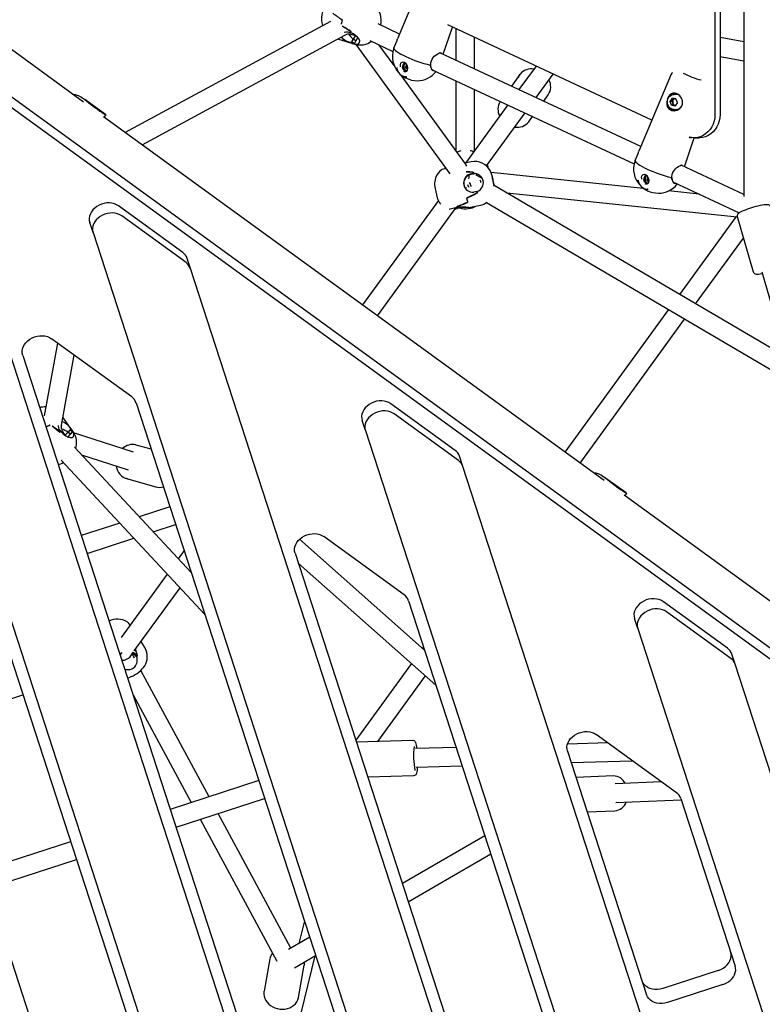
# Model space of a CAD drawing. Units: millimetres. Extents: x -11650 to 321, y -2598 to 9557.
# Drawn here: x -6253 to -5615, y -420 to 426 of the extents above; entities that cross this region are included whole.
import ezdxf

# ---------------------------------------------------------------- set-up
doc = ezdxf.new("R2010")
doc.units = ezdxf.units.MM
doc.header["$PDSIZE"] = -1
doc.layers.add('Зона безопасности', color=5, linetype='Continuous')
doc.layers.add('размер', color=92, linetype='Continuous', lineweight=15)
doc.dimstyles.new('Размер М1.1', dxfattribs={"dimtxt": 300, "dimasz": 200, "dimexe": 1, "dimexo": 1, "dimgap": 50, "dimtad": 1, "dimdec": 0, "dimzin": 0, "dimtxsty": 'Standard', "dimcen": 2.5, "dimazin": 0, "dimtfac": 1, "dimtmove": 0, "dimatfit": 3, "dimfxl": 1, "dimtzin": 0, "dimarcsym": 0})

# ---------------------------------------------------------------- blocks, each defined once
blk = doc.blocks.new('*D19')
at = {"layer": 'Defpoints', "color": 0, "transparency": 16777216}
for p in [(320.49, 5468.5), (320.49, 585.81), (-9591.76, 392.26, -3432.25)]:
    blk.add_point(p, dxfattribs=at)
at = {"layer": 'размер', "color": 0, "lineweight": -2, "transparency": 16777216}
for p, q in [((-9591.76, 393.26), (-9591.76, 5469.5)), ((-9391.76, 5468.5), (120.49, 5468.5)), ((320.49, 586.81), (320.49, 5469.5))]:
    blk.add_line(p, q, dxfattribs=at)
at = {"layer": 'размер', "color": 0, "transparency": 16777216}
for points in [[(-9391.76, 5501.83), (-9391.76, 5435.16), (-9591.76, 5468.5)], [(120.49, 5501.83), (120.49, 5435.16), (320.49, 5468.5)]]:
    blk.add_solid(points, dxfattribs=at)
at = {"layer": 'размер', "color": 0, "lineweight": 25, "transparency": 16777216, "insert": (-4635.64, 5668.5), "char_height": 300, "attachment_point": 5}
blk.add_mtext('9900', dxfattribs=at)

msp = doc.modelspace()

# ---------------------------------------------------------------- linework, layer by layer
at = {"color": 7, "linetype": 'Continuous', "lineweight": 25}
for p, q in [((-5655.61, 536.28), (-5655.61, 344.08)), ((-5651.23, 535.55), (-5651.23, 344.08)), ((-6198.12, 354.64), (-6426.46, 520.54)), ((-5900.6, 475.41), (-5928.25, 409.01)), ((-5333.41, -314.16), (-6398.99, 460.02)), ((-5329.47, -326.29), (-6395.05, 447.9)), ((-5630.86, 440.94), (-5630.86, 273.73)), ((-5985.82, 423.87), (-6162.22, 328.56)), ((-6425.79, 418.38), (-6056.31, -718.75)), ((-5971.01, 415.1), (-5968.38, 414.3)), ((-5968.38, 414.3), (-5968.14, 414.72)), ((-5968.34, 415.25), (-5968.31, 415.3)), ((-5926.51, 413.21), (-5945.09, 421.87)), ((-5889.05, 395.76), (-5881.18, 419.11)), ((-5709.83, 339.28), (-5885.23, 421)), ((-5878.12, 417.68), (-5878.12, 390.67)), ((-6147.86, 318.13), (-5973.69, 412.24)), ((-5979.77, 408.95), (-5967.83, 405.35)), ((-5969.49, 413.36), (-5964.48, 411.85)), ((-5968.13, 405.57), (-5966.27, 408.71)), ((-5967.66, 406.36), (-5965.29, 405.2)), ((-5964.48, 411.85), (-5966.32, 408.75)), ((-5966.3, 408.73), (-5964.45, 411.85)), ((-5964.18, 407.07), (-5966.27, 408.71)), ((-5965.29, 405.2), (-5962.4, 410.08)), ((-5952.27, 407.56), (-5932.34, 398.28)), ((-5862.12, 383.22), (-5862.12, 410.23)), ((-5630.86, 406.45), (-5651.23, 410.18)), ((-5965.5, 404.78), (-5968.13, 405.57)), ((-5967.19, 405.16), (-5964.7, 404.41)), ((-5965.26, 405.19), (-5965.51, 404.78)), ((-5964.25, 404.32), (-5883.48, 293.15)), ((-5931.28, 386.16), (-5944.04, 403.73)), ((-5719.25, 316.66), (-5891.88, 397.08)), ((-5651.23, 393.91), (-5630.86, 390.19)), ((-5989.71, -697.12), (-6340.29, 381.85)), ((-5924.03, 384.5), (-5922.63, 388.22)), ((-5921.83, 381.28), (-5924.03, 384.5)), ((-5924.03, 384.5), (-5922.93, 384.5)), ((-5922.63, 388.22), (-5921.85, 388.33)), ((-5922.63, 388.22), (-5921.68, 388.22)), ((-5920.4, 381.48), (-5921.83, 381.28)), ((-5921.04, 386.3), (-5921.52, 384.65)), ((-5920.47, 383.35), (-5921.52, 384.65)), ((-5920.65, 384.65), (-5921.52, 384.65)), ((-5921.04, 386.3), (-5920.24, 386.49)), ((-5920.16, 386.3), (-5921.04, 386.3)), ((-5920.4, 385.48), (-5920.65, 384.65)), ((-5920.12, 384), (-5920.65, 384.65)), ((-5920.47, 383.35), (-5919.51, 383.58)), ((-5920.44, 381.44), (-5919.82, 382.18)), ((-5920.16, 386.3), (-5920.4, 385.48)), ((-5919.74, 383.52), (-5920.12, 384)), ((-5898.5, 382.51), (-5725.08, 301.72)), ((-5897.55, 381.53), (-5897.6, 381.54)), ((-5809.35, 385.64), (-5824.01, 365.46)), ((-5869.94, 301.73), (-5925.55, 378.27)), ((-5920.98, 376.59), (-5921.21, 376.56)), ((-5920.97, 376.51), (-5920.27, 376.51)), ((-5878.12, 373.02), (-5878.12, 313)), ((-5823.13, 378.57), (-5830.47, 368.47)), ((-5809.23, 358.58), (-5794.57, 378.76)), ((-5693.34, 378.85), (-5721, 312.46)), ((-5862.12, 313), (-5862.12, 365.57)), ((-6179.25, 344.02), (-6196.9, 356.85)), ((-5840.05, 355.28), (-5840.15, 355.15)), ((-5802.77, 355.56), (-5798.86, 360.94)), ((-5694.42, 360.31), (-5693.18, 361.36)), ((-5694.12, 355.33), (-5692.21, 358.08)), ((-5692.94, 352.12), (-5694.12, 355.33)), ((-5692.37, 355.33), (-5694.12, 355.33)), ((-5692.37, 355.33), (-5691.42, 356.71)), ((-5691.78, 353.72), (-5692.37, 355.33)), ((-5689.12, 357.62), (-5692.21, 358.08)), ((-5691.42, 356.71), (-5690.63, 357.84)), ((-5690.13, 362.31), (-5691.29, 361.33)), ((-5688.1, 361.37), (-5690.68, 361.37)), ((-5690.13, 362.31), (-5690.15, 362.36)), ((-5686.49, 360.62), (-5690.13, 362.31)), ((-5689.49, 361.37), (-5689, 361.78)), ((-5687.93, 354.4), (-5689.12, 357.62)), ((-5833.59, 352.27), (-5869.84, 302.38)), ((-5691.6, 347.61), (-5693.04, 348.28)), ((-5692.94, 352.12), (-5689.84, 351.65)), ((-5691.19, 352.12), (-5692.94, 352.12)), ((-5691.19, 352.12), (-5691.78, 353.72)), ((-5691.19, 352.12), (-5689.68, 351.89)), ((-5690.68, 348.37), (-5687.52, 348.37)), ((-5690.45, 348.37), (-5688.96, 347.67)), ((-5687.93, 354.4), (-5689.84, 351.65)), ((-5687.89, 347.99), (-5688.7, 348.37)), ((-5687.52, 348.37), (-5687.3, 348.37)), ((-5687.42, 348.27), (-5684.77, 350.52)), ((-5750.79, 29.64), (-6180.97, 342.18)), ((-6180.3, 341.69), (-6178.82, 343.39)), ((-5851.9, 299.85), (-5818.82, 345.39)), ((-5815.67, 337.8), (-5812.35, 342.38)), ((-5681.79, 299.21), (-5673.41, 324.08)), ((-5677.69, 324.4), (-5677.61, 324.64)), ((-5673.59, 324.08), (-5669.2, 324.08)), ((-5887.56, 297.33), (-5887.33, 298.44)), ((-5865.02, 303.4), (-5870.34, 302.28)), ((-5630.86, 275.48), (-5684.62, 300.52)), ((-5865.99, 292.42), (-5867.03, 292.2)), ((-5866.16, 292.87), (-5863.22, 293.48)), ((-5866.04, 292.65), (-5866.16, 292.87)), ((-5863.24, 293.45), (-5866.13, 292.81)), ((-5866.1, 292.63), (-5865.99, 292.42)), ((-5865.96, 292.43), (-5866.07, 292.64)), ((-5866.04, 292.65), (-5863.17, 293.32)), ((-5865.96, 292.43), (-5865.99, 292.42)), ((-5863.02, 293.05), (-5865.96, 292.43)), ((-5863.26, 293.48), (-5863.22, 293.48)), ((-5863.02, 293.05), (-5863.24, 293.45)), ((-5862.99, 293.06), (-5863.02, 293.05)), ((-5862.99, 293.06), (-5862.67, 292.48)), ((-5855.51, 289.07), (-5860.97, 292.28)), ((-5858.47, 290.81), (-5858.39, 290.91)), ((-5857.18, 287.19), (-5857.43, 287.56)), ((-5855.44, 287.95), (-5855.46, 287.85)), ((-5716.96, 280.65), (-5847.94, 294.14)), ((-5716.77, 287.94), (-5715.37, 291.67)), ((-5714.57, 284.73), (-5716.77, 287.94)), ((-5716.77, 287.94), (-5715.67, 287.94)), ((-5715.37, 291.67), (-5714.59, 291.78)), ((-5715.37, 291.67), (-5714.42, 291.67)), ((-5713.78, 289.75), (-5714.27, 288.09)), ((-5713.22, 286.8), (-5714.27, 288.09)), ((-5713.39, 288.09), (-5714.27, 288.09)), ((-5713.78, 289.75), (-5712.98, 289.94)), ((-5712.9, 289.75), (-5713.78, 289.75)), ((-5713.15, 288.92), (-5713.39, 288.09)), ((-5712.87, 287.44), (-5713.39, 288.09)), ((-5712.9, 289.75), (-5713.15, 288.92)), ((-5855.46, 287.22), (-5855.47, 287.22)), ((-5594.09, 135.46), (-5845.44, 283.15)), ((-5713.14, 284.93), (-5714.57, 284.73)), ((-5713.72, 280.03), (-5713.95, 280)), ((-5713.71, 279.95), (-5713.01, 279.95)), ((-5713.22, 286.8), (-5712.25, 287.02)), ((-5713.18, 284.88), (-5712.56, 285.63)), ((-5712.48, 286.97), (-5712.87, 287.44)), ((-5691.24, 285.96), (-5634.78, 259.65)), ((-5690.29, 284.97), (-5690.34, 284.99)), ((-5868.94, 272.23), (-5868.94, 272.24)), ((-5868.93, 272.19), (-5868.94, 272.23)), ((-5859.96, 277.9), (-5862.89, 277.29)), ((-5859.96, 277.91), (-5859.99, 277.9)), ((-5834.39, 276.66), (-5636.55, 256.29)), ((-5669.34, 275.75), (-5695.56, 278.45)), ((-6386.94, 266.48), (-6123.3, -544.93)), ((-6112.87, 225.56), (-6167.96, 265.59)), ((-5893.28, 270.12), (-5958.41, 180.48)), ((-5945.46, 171.07), (-5877.88, 264.1)), ((-5877.5, 264.83), (-5877.5, 264.83)), ((-5877.36, 264.24), (-5874.42, 264.86)), ((-5877.36, 264.24), (-5877.32, 264.25)), ((-5877.05, 264.31), (-5876.98, 263.97)), ((-5877.02, 263.96), (-5877.02, 263.96)), ((-5876.98, 263.97), (-5875.02, 264.73)), ((-5876.87, 263.43), (-5876.9, 263.42)), ((-5873.97, 264.04), (-5876.87, 263.43)), ((-5874.14, 264.88), (-5873.97, 264.04)), ((-5867.11, 264.12), (-5857.18, 266.22)), ((-5851.98, 268.44), (-5587.58, 113.08)), ((-6110.06, 216.9), (-6165.14, 256.93)), ((-5637.5, 256.39), (-5686.09, 189.52)), ((-5636.57, 256.36), (-5622.71, 208.82)), ((-6189.92, 242.61), (-6192.74, 251.27)), ((-6463.03, 241.76), (-6199.39, -569.65)), ((-6189.92, 242.61), (-5894.63, -666.22)), ((-5672.23, 181.37), (-5631.18, 237.87)), ((-6106.3, 211.85), (-6109.12, 220.51)), ((-5828.03, -644.58), (-6106.3, 211.85)), ((-5615.47, 208.9), (-5574.7, 68.85)), ((-5695.53, 176.51), (-5784.47, 54.11)), ((-5771.52, 44.7), (-5681.67, 168.37)), ((-6220.39, 147.8), (-6231.86, 85.23)), ((-6156.71, 101.53), (-6225.53, 151.53)), ((-6250.31, 137.21), (-6037.71, -517.12)), ((-6217.05, 77.28), (-6206.04, 137.37)), ((-6152.96, 96.48), (-5961.62, -492.4)), ((-5878.88, 55.56), (-5933.97, 95.59)), ((-5876.07, 46.9), (-5931.16, 86.93)), ((-6208.69, 73.84), (-6215.8, 84.08)), ((-5955.94, 72.61), (-5958.75, 81.27)), ((-6217.37, 71.6), (-6218.94, 73.85)), ((-6218.26, 71.26), (-6218.3, 71.22)), ((-6213.84, 68.65), (-6216.82, 72.94)), ((-6211.45, 71.35), (-6213.84, 68.65)), ((-6211.42, 71.34), (-6213.82, 68.62)), ((-6207.76, 71.46), (-6211.52, 67.2)), ((-6208.99, 74.06), (-6211.4, 71.32)), ((-6211.4, 71.32), (-6209.19, 69.84)), ((-6207.76, 71.46), (-6209.59, 73.37)), ((-6208.99, 74.06), (-6207.42, 71.8)), ((-6206.82, 71.16), (-6208.3, 73.29)), ((-6207.42, 71.81), (-6207.74, 71.44)), ((-6155.07, 54.01), (-6206.6, 70.75)), ((-5955.94, 72.61), (-5732.95, -613.69)), ((-6153.03, 60.25), (-6152.85, 60.2)), ((-6139.98, 56.54), (-6152.85, 60.2)), ((-6105.55, -49.42), (-6205.98, 58.35)), ((-6199.8, 51.72), (-6159.87, 38.75)), ((-6217.37, 47.11), (-6093.85, -85.45)), ((-5872.32, 41.85), (-5875.13, 50.51)), ((-5666.35, -592.05), (-5872.32, 41.85)), ((-6161.05, 31.34), (-6136.03, 24.23)), ((-6160.37, 31.17), (-6161.05, 31.34)), ((-5731.93, 19.02), (-5749.58, 31.85)), ((-5372.29, -245.36), (-5733.64, 17.18)), ((-5732.97, 16.69), (-5731.5, 18.39)), ((-6123.91, 7.06), (-6150.22, -1.48)), ((-6167.01, -6.94), (-6199.99, -17.66)), ((-6138.18, -14.4), (-6118.96, -8.15)), ((-6195.05, -32.87), (-6154.97, -19.85)), ((-5905.19, -115.93), (-6012.51, -20.77)), ((-5922.73, -68.47), (-5991.55, -18.47)), ((-6111.7, -30.51), (-6116.72, -37.43)), ((-6016.33, -32.79), (-5876.03, -464.58)), ((-6013.59, -41.2), (-5895.43, -145.97)), ((-6126.31, -50.62), (-6165.86, -105.05)), ((-6105.61, -49.35), (-6105.59, -49.32)), ((-6154.49, -116.63), (-6115.19, -62.54)), ((-5918.97, -73.52), (-5799.94, -439.86)), ((-5644.9, -114.44), (-5699.99, -74.41)), ((-5642.09, -123.1), (-5697.18, -83.07)), ((-6175.85, -91.95), (-6175.91, -91.78)), ((-5721.95, -97.39), (-5724.77, -88.73)), ((-5721.95, -97.39), (-5571.27, -561.16)), ((-6145.42, -113.76), (-6148.56, -108.46)), ((-6158.11, -121.61), (-6155.32, -117.77)), ((-6155.32, -117.77), (-6154.03, -119.03)), ((-6153.71, -120.46), (-6155.21, -117.92)), ((-5906.06, -113.26), (-5906.9, -114.41)), ((-6154.44, -122.81), (-6156.38, -119.22)), ((-6153.7, -120.49), (-6155.85, -118.5)), ((-6154.62, -118.49), (-6154.03, -119.03)), ((-6154.62, -118.49), (-6152.97, -121.15)), ((-6152.62, -121.47), (-6154.18, -118.9)), ((-6154.03, -119.03), (-6152.53, -121.57)), ((-6153.7, -120.49), (-6153.71, -120.46)), ((-6153.71, -120.46), (-6152.62, -121.47)), ((-6152.55, -121.54), (-6152.53, -121.57)), ((-6151.67, -120.93), (-6151.77, -120.99)), ((-5638.33, -128.15), (-5641.15, -119.49)), ((-6090.14, -241.95), (-6148.75, -133.35)), ((-5916.35, -127.42), (-5964.19, -193.26)), ((-5504.67, -539.52), (-5638.33, -128.15)), ((-5945.37, -194.58), (-5904.32, -138.08)), ((-6326.27, -179.14), (-6250.18, -154.42)), ((-6155.54, -154.46), (-6105.61, -246.98)), ((-5915.13, -193.66), (-5963.58, -195.13)), ((-5688.74, -238.47), (-5757.56, -188.47)), ((-5878.03, -199.54), (-5912.93, -200.6)), ((-5782.34, -202.79), (-5714.35, -412.05)), ((-5747.78, -195.58), (-5782.31, -196.63)), ((-5779.17, -212.54), (-5726.63, -210.94)), ((-5912.45, -216.59), (-5872.88, -215.39)), ((-6047.5, -228.1), (-6123.58, -252.82)), ((-5953.92, -224.85), (-5914.21, -223.65)), ((-5742.9, -224.04), (-5775.04, -225.25)), ((-5701.43, -229.25), (-5741.49, -230.88)), ((-6118.64, -268.03), (-6042.55, -243.31)), ((-5740.86, -246.87), (-5684.64, -244.58)), ((-5684.99, -243.52), (-5638.26, -387.33)), ((-6097.88, -261.29), (-6032.14, -383.1)), ((-6019.93, -372.04), (-6082.41, -256.26)), ((-5765.41, -254.91), (-5741.77, -254.02)), ((-5853.37, -275.41), (-5924.15, -316.47)), ((-6209.18, -280.63), (-6285.26, -305.35)), ((-6280.32, -320.57), (-6204.23, -295.85)), ((-5919.09, -332.04), (-5848.32, -290.98)), ((-6008.35, -348.58), (-6013.07, -368.06)), ((-6003.77, -362.66), (-6021.95, -373.21)), ((-6019.29, -371.67), (-6020.25, -371.44)), ((-6031.56, -512.46), (-5999.12, -378.46)), ((-6016.99, -388.83), (-5998.72, -378.23)), ((-6037.93, -381.11), (-6042.99, -408.96)), ((-6013.47, -414.31), (-6008.42, -386.46)), ((-6008.34, -385.99), (-6008.42, -386.46)), ((-5652.78, -391.18), (-5700.34, -406.63)), ((-5648.84, -403.3), (-5696.4, -418.75))]:
    msp.add_line(p, q, dxfattribs=at)
at = {"color": 7, "linetype": 'Continuous', "lineweight": 25, "flags": 128}
for points in [[(-5976.69, 446.71), (-5976.72, 446.71), (-5978.77, 446.45), (-5980.73, 445.94), (-5982.57, 445.21), (-5984.28, 444.27), (-5985.87, 443.15), (-5987.33, 441.84), (-5988.66, 440.36), (-5989.89, 438.67), (-5991.01, 436.73), (-5991.97, 434.59), (-5992.74, 432.33), (-5993.29, 429.96), (-5993.61, 427.42), (-5993.64, 425.06), (-5993.41, 422.83), (-5992.88, 420.52), (-5992.74, 420.13)], [(-5942.62, 420.72), (-5942.6, 420.82), (-5942.31, 423.39), (-5942.32, 425.74), (-5942.58, 427.94), (-5943.08, 430.02), (-5943.82, 431.99), (-5944.79, 433.84), (-5945.99, 435.56), (-5947.41, 437.1), (-5949.02, 438.45), (-5950.8, 439.57), (-5952.92, 440.52), (-5953.73, 440.75)], [(-5974.2, 414.66), (-5972.72, 415.14), (-5971.01, 415.1)], [(-5968.13, 405.57), (-5970.61, 406.44), (-5972.97, 407.47), (-5975.01, 408.8), (-5976.29, 410.36), (-5976.37, 410.79)], [(-5973.69, 412.24), (-5973.01, 412.58), (-5971.94, 413.04), (-5971.1, 413.3), (-5970.54, 413.4), (-5970.27, 413.42), (-5970.28, 413.42)], [(-5965.51, 404.78), (-5963.46, 404.49), (-5961.86, 404.87), (-5960.91, 405.83), (-5960.76, 407.23), (-5961.43, 408.88), (-5962.84, 410.61), (-5964.82, 412.26), (-5967.11, 413.67), (-5968.38, 414.3)], [(-5931.55, 401.05), (-5931.45, 400.48), (-5930.96, 399.79), (-5930.1, 398.97), (-5928.89, 398.06), (-5927.35, 397.06), (-5925.51, 396), (-5923.4, 394.9), (-5921.08, 393.77)], [(-5922.48, 388.74), (-5923.66, 389.05), (-5924.78, 388.86), (-5925.7, 388.09), (-5926.17, 386.84), (-5926.11, 385.3), (-5926.07, 385.1)], [(-5898.57, 382.48), (-5899.05, 383.3), (-5899.49, 384.44), (-5899.78, 385.8), (-5899.86, 387.31), (-5899.69, 388.83), (-5899.27, 390.29), (-5898.62, 391.66), (-5897.76, 392.92), (-5896.74, 394.08), (-5895.57, 395.1), (-5894.36, 395.95), (-5893.19, 396.6), (-5892.28, 396.97), (-5891.51, 397.18), (-5891.08, 397.21), (-5890.92, 397.18), (-5890.92, 397.18)], [(-5896.72, 381.27), (-5897.55, 381.49), (-5898.8, 382.8), (-5899.84, 385.13), (-5900.14, 386.1), (-5900.22, 386.36), (-5900.25, 386.44), (-5900.27, 386.46), (-5900.29, 386.48), (-5900.3, 386.49), (-5900.3, 386.49)], [(-5896.11, 381.4), (-5896.23, 381.34), (-5896.72, 381.27)], [(-5824.55, 375.83), (-5823.78, 377.57), (-5822.96, 378.81)], [(-6207.68, 361.59), (-6207.48, 361.6), (-6205.23, 361.25), (-6202.84, 360.42), (-6200.38, 359.16), (-6198.09, 357.69), (-6195.78, 356.01), (-6193.45, 354.2), (-6191.16, 352.37), (-6188.59, 350.36), (-6186.16, 348.53)], [(-5688.21, 347.83), (-5688.03, 347.9), (-5685.94, 349.16), (-5684.38, 350.97), (-5683.56, 353.09), (-5683.54, 355.69), (-5684.4, 358.12), (-5685.82, 360.08), (-5687.6, 361.5), (-5689.69, 362.31), (-5691.83, 362.3), (-5693.75, 361.42), (-5694.14, 361.12), (-5695.48, 359.58), (-5696.52, 357.49), (-5697.11, 354.91), (-5697.02, 352.37), (-5696.27, 350.28), (-5694.96, 348.7), (-5693.06, 347.65), (-5690.59, 347.33), (-5688.21, 347.83)], [(-5690.68, 348.37), (-5691.46, 348.42), (-5692.77, 348.8), (-5693.98, 349.5), (-5695, 350.49), (-5695.79, 351.72), (-5696.3, 353.11), (-5696.52, 354.61), (-5696.41, 356.11), (-5696, 357.55), (-5695.3, 358.84), (-5694.35, 359.92), (-5693.21, 360.73), (-5691.92, 361.22), (-5690.68, 361.37)], [(-6186.16, 348.53), (-6184.06, 347.06), (-6182.21, 345.85), (-6180.67, 344.91), (-6179.54, 344.21), (-6178.9, 343.74), (-6178.8, 343.42), (-6178.84, 343.4)], [(-5655.61, 344.08), (-5655.79, 341.28), (-5656.32, 338.53), (-5657.19, 335.89), (-5658.38, 333.42), (-5659.87, 331.15), (-5661.63, 329.14), (-5663.63, 327.43), (-5665.82, 326.04), (-5668.17, 325.01), (-5670.63, 324.35), (-5673.14, 324.08), (-5675.66, 324.21), (-5677.9, 324.66)], [(-5651.23, 344.08), (-5651.41, 341.28), (-5651.93, 338.53), (-5652.8, 335.89), (-5653.99, 333.42), (-5655.49, 331.15), (-5657.25, 329.14), (-5659.25, 327.43), (-5661.44, 326.04), (-5663.79, 325.01), (-5666.24, 324.35), (-5668.75, 324.08), (-5669.2, 324.08)], [(-5724.3, 304.5), (-5724.19, 303.93), (-5723.7, 303.23), (-5722.84, 302.42), (-5721.63, 301.5), (-5720.09, 300.51), (-5718.25, 299.45), (-5716.15, 298.34), (-5713.82, 297.22)], [(-5890.89, 296.25), (-5891.93, 295.37), (-5893.18, 293.99), (-5894.22, 292.54), (-5895.04, 291.04), (-5895.65, 289.54), (-5896.08, 288.07), (-5896.35, 286.66), (-5896.47, 285.37), (-5896.49, 284.22), (-5896.44, 283.31), (-5896.37, 282.68), (-5896.31, 282.2), (-5896.23, 281.73), (-5896.11, 281.06), (-5895.94, 280.14), (-5895.73, 279.13), (-5895.49, 277.96), (-5895.38, 277.42)], [(-5868.69, 299.64), (-5869.52, 301.13), (-5869.94, 301.73)], [(-5850.39, 298.04), (-5850.51, 298.84), (-5851.09, 300.96)], [(-5691.31, 285.92), (-5691.79, 286.74), (-5692.23, 287.89), (-5692.53, 289.25), (-5692.61, 290.75), (-5692.43, 292.28), (-5692.01, 293.74), (-5691.36, 295.1), (-5690.51, 296.37), (-5689.48, 297.52), (-5688.32, 298.54), (-5687.1, 299.4), (-5685.93, 300.04), (-5685.02, 300.42), (-5684.25, 300.62), (-5683.82, 300.65), (-5683.66, 300.63), (-5683.66, 300.63)], [(-5866.95, 288.78), (-5866.83, 290.09), (-5866.86, 292.24)], [(-5863.22, 293.48), (-5863.25, 293.6), (-5863.27, 293.72), (-5863.29, 293.84), (-5863.32, 293.95), (-5863.34, 294.07), (-5863.36, 294.18), (-5863.39, 294.3), (-5863.41, 294.41)], [(-5858.67, 291.04), (-5857.13, 290.34), (-5856.27, 289.52)], [(-5854.54, 287.13), (-5854.86, 287.57), (-5855.17, 288.03)], [(-5847.24, 291.81), (-5847.24, 291.7), (-5847.16, 291.25), (-5847.02, 290.5), (-5846.83, 289.52), (-5846.6, 288.4), (-5846.35, 287.23), (-5846.11, 286.13), (-5845.9, 285.18), (-5845.73, 284.47), (-5845.63, 284.07), (-5845.59, 284.01), (-5845.63, 284.29), (-5845.74, 284.9), (-5845.91, 285.77), (-5846.13, 286.83), (-5846.37, 287.99), (-5846.62, 289.14), (-5846.84, 290.18), (-5847.04, 291.02), (-5847.17, 291.58), (-5847.24, 291.81)], [(-5715.22, 292.19), (-5716.4, 292.5), (-5717.52, 292.3), (-5718.44, 291.53), (-5718.92, 290.28), (-5718.86, 288.74), (-5718.81, 288.54)], [(-5689.46, 284.72), (-5690.3, 284.94), (-5691.54, 286.25), (-5692.59, 288.57), (-5692.88, 289.55), (-5692.96, 289.81), (-5693, 289.88), (-5693.01, 289.91), (-5693.03, 289.93), (-5693.04, 289.94), (-5693.05, 289.94)], [(-5869.11, 281.03), (-5869.2, 280.97), (-5869.41, 281.19)], [(-5688.85, 284.84), (-5688.97, 284.79), (-5689.46, 284.72)], [(-5895.38, 277.42), (-5895.24, 276.79), (-5895, 275.67), (-5894.77, 274.66), (-5894.56, 273.76), (-5894.42, 273.2), (-5894.27, 272.64), (-5894.06, 271.98), (-5893.75, 271.15), (-5893.2, 269.95), (-5892.19, 268.25), (-5891.35, 267.2)], [(-5859.74, 276.93), (-5859.77, 277.05), (-5859.79, 277.17), (-5859.82, 277.29), (-5859.85, 277.41), (-5859.87, 277.53), (-5859.9, 277.66), (-5859.93, 277.78), (-5859.96, 277.9)], [(-6167.96, 265.59), (-6169.67, 266.62), (-6171.58, 267.4), (-6173.66, 267.91), (-6175.86, 268.14), (-6178.11, 268.08), (-6180.37, 267.72), (-6182.59, 267.09), (-6184.71, 266.2), (-6186.69, 265.05), (-6188.47, 263.7), (-6190.01, 262.16), (-6191.28, 260.47), (-6192.24, 258.67), (-6192.88, 256.81), (-6193.18, 254.92), (-6193.13, 253.06), (-6192.74, 251.27)], [(-5877.36, 264.24), (-5879.82, 263.56), (-5881.88, 263.03), (-5883.31, 262.65), (-5883.92, 262.4), (-5883.86, 262.38)], [(-5878.68, 262.99), (-5878.29, 263.07), (-5876.9, 263.42)], [(-5874.42, 264.86), (-5871.88, 265.02), (-5869.67, 264.84), (-5867.93, 264.51), (-5867.06, 264.23), (-5867.12, 264.16)], [(-5624.2, 263.92), (-5625.23, 263.6), (-5627.15, 262.97), (-5628.97, 262.33), (-5630.64, 261.68), (-5632.15, 261.04), (-5633.47, 260.41), (-5634.59, 259.79), (-5635.55, 259.11), (-5636.03, 258.62), (-5636.38, 258.1), (-5636.62, 257.44), (-5636.64, 256.67), (-5636.54, 256.36)], [(-5607.8, 264.74), (-5607.89, 265.07), (-5608.33, 265.71), (-5608.84, 266.11), (-5609.39, 266.36), (-5610.01, 266.51), (-5610.89, 266.58), (-5612.12, 266.55), (-5613.46, 266.41), (-5615.07, 266.16), (-5616.82, 265.82), (-5618.68, 265.41), (-5620.62, 264.93), (-5622.61, 264.39), (-5624.2, 263.92)], [(-6165.14, 256.93), (-6166.85, 257.96), (-6168.77, 258.74), (-6170.85, 259.25), (-6173.04, 259.48), (-6175.3, 259.42), (-6177.56, 259.06), (-6179.78, 258.43), (-6181.9, 257.53), (-6183.87, 256.39), (-6185.65, 255.04), (-6187.19, 253.5), (-6188.46, 251.81), (-6189.43, 250.01), (-6190.07, 248.15), (-6190.37, 246.26), (-6190.32, 244.4), (-6189.92, 242.61)], [(-5622.68, 208.83), (-5622.52, 208.37), (-5622.06, 207.78), (-5621.54, 207.41), (-5620.99, 207.18), (-5620.34, 207.05), (-5619.37, 206.99), (-5618.13, 207.05), (-5616.76, 207.2), (-5615.13, 207.47), (-5615.06, 207.48)], [(-6250.31, 137.21), (-6250.71, 139.01), (-6250.76, 140.87), (-6250.46, 142.75), (-6249.82, 144.61), (-6248.85, 146.41), (-6247.58, 148.1), (-6246.04, 149.64), (-6244.26, 151), (-6242.29, 152.14), (-6240.17, 153.04), (-6237.95, 153.67), (-6235.68, 154.02), (-6233.43, 154.08), (-6231.23, 153.86), (-6229.16, 153.35), (-6227.24, 152.57), (-6225.53, 151.53)], [(-5933.97, 95.59), (-5935.68, 96.62), (-5937.6, 97.4), (-5939.68, 97.91), (-5941.87, 98.14), (-5944.13, 98.08), (-5946.39, 97.72), (-5948.61, 97.09), (-5950.73, 96.2), (-5952.7, 95.05), (-5954.48, 93.7), (-5956.02, 92.16), (-5957.29, 90.47), (-5958.26, 88.67), (-5958.9, 86.81), (-5959.2, 84.92), (-5959.15, 83.06), (-5958.75, 81.27)], [(-5931.16, 86.93), (-5932.87, 87.96), (-5934.78, 88.74), (-5936.86, 89.25), (-5939.06, 89.48), (-5941.31, 89.42), (-5943.58, 89.06), (-5945.79, 88.43), (-5947.91, 87.53), (-5949.89, 86.39), (-5951.67, 85.04), (-5953.21, 83.5), (-5954.48, 81.81), (-5955.44, 80.01), (-5956.08, 78.15), (-5956.38, 76.26), (-5956.33, 74.4), (-5955.94, 72.61)], [(-6218.94, 73.85), (-6219.58, 75.96), (-6219.5, 77.01)], [(-6216.5, 80.27), (-6215.46, 80.2), (-6213.76, 79.32), (-6211.99, 77.76), (-6210.19, 75.66), (-6208.99, 74.06)], [(-6217.37, 71.6), (-6215.47, 69.76), (-6213.34, 68.16), (-6211.19, 67.03), (-6209.22, 66.51), (-6207.64, 66.71), (-6206.64, 67.58), (-6206.35, 69.01), (-6206.84, 70.78), (-6207.42, 71.81)], [(-5760.35, 36.59), (-5760.16, 36.6), (-5757.9, 36.25), (-5755.52, 35.42), (-5753.06, 34.16), (-5750.76, 32.69), (-5748.45, 31.01), (-5746.13, 29.2), (-5743.83, 27.37), (-5741.27, 25.36), (-5738.84, 23.53)], [(-5738.84, 23.53), (-5736.74, 22.06), (-5734.88, 20.85), (-5733.35, 19.91), (-5732.21, 19.21), (-5731.58, 18.74), (-5731.48, 18.42), (-5731.51, 18.4)], [(-6016.33, -32.79), (-6016.72, -30.99), (-6016.77, -29.13), (-6016.47, -27.25), (-6015.83, -25.39), (-6014.87, -23.59), (-6013.6, -21.9), (-6012.05, -20.36), (-6010.27, -19), (-6008.3, -17.86), (-6006.18, -16.96), (-6003.96, -16.33), (-6001.7, -15.98), (-5999.44, -15.92), (-5997.25, -16.14), (-5995.17, -16.65), (-5993.25, -17.43), (-5991.55, -18.47)], [(-5699.99, -74.41), (-5701.7, -73.38), (-5703.61, -72.6), (-5705.69, -72.09), (-5707.89, -71.86), (-5710.14, -71.92), (-5712.4, -72.28), (-5714.62, -72.91), (-5716.74, -73.8), (-5718.72, -74.95), (-5720.5, -76.3), (-5722.04, -77.84), (-5723.31, -79.53), (-5724.27, -81.33), (-5724.91, -83.19), (-5725.21, -85.08), (-5725.16, -86.94), (-5724.77, -88.73)], [(-5697.18, -83.07), (-5698.88, -82.04), (-5700.8, -81.26), (-5702.88, -80.75), (-5705.07, -80.52), (-5707.33, -80.58), (-5709.59, -80.94), (-5711.81, -81.57), (-5713.93, -82.47), (-5715.9, -83.61), (-5717.68, -84.96), (-5719.22, -86.5), (-5720.49, -88.19), (-5721.46, -89.99), (-5722.1, -91.85), (-5722.4, -93.74), (-5722.35, -95.6), (-5721.95, -97.39)], [(-6160.61, -91.63), (-6160.61, -91.63), (-6160.12, -92.15), (-6159.19, -93.36), (-6158.31, -94.66)], [(-6166.75, -119.96), (-6166.73, -119.91), (-6164.86, -118)], [(-6160.27, -139.91), (-6158.94, -139.49), (-6157.13, -138.76), (-6155.43, -137.93), (-6153.71, -136.97), (-6152.12, -135.97), (-6150.54, -134.85), (-6148.8, -133.4), (-6147.58, -132.18), (-6146.49, -130.88), (-6145.49, -129.39), (-6144.63, -127.74), (-6143.96, -125.93), (-6143.51, -124.01), (-6143.31, -122.01), (-6143.37, -119.97), (-6143.72, -117.94), (-6144.34, -115.97), (-6145.33, -113.92), (-6145.43, -113.76)], [(-5782.34, -202.79), (-5782.74, -200.99), (-5782.79, -199.13), (-5782.49, -197.25), (-5781.85, -195.39), (-5780.88, -193.59), (-5779.61, -191.9), (-5778.07, -190.36), (-5776.29, -189), (-5774.32, -187.86), (-5772.2, -186.96), (-5769.98, -186.33), (-5767.71, -185.98), (-5765.46, -185.92), (-5763.27, -186.14), (-5761.19, -186.65), (-5759.27, -187.43), (-5757.56, -188.47)], [(-5911.49, -200.55), (-5911.71, -199.07), (-5911.98, -197.65), (-5912.31, -196.41), (-5912.73, -195.32), (-5913.09, -194.72), (-5913.51, -194.26), (-5914.1, -193.87), (-5914.85, -193.67), (-5915.14, -193.7)], [(-5914.21, -223.63), (-5913.49, -223.5), (-5912.87, -223.16), (-5912.43, -222.72), (-5912.1, -222.22), (-5911.81, -221.56), (-5911.5, -220.44), (-5911.27, -219.18), (-5911.09, -217.61), (-5911, -216.55)], [(-5652.78, -391.18), (-5650.6, -390.31), (-5648.56, -389.19), (-5646.71, -387.84), (-5645.1, -386.29), (-5643.77, -384.58), (-5642.76, -382.75), (-5642.08, -380.86), (-5641.76, -378.94), (-5641.8, -377.04), (-5642.2, -375.21)], [(-6008.34, -385.96), (-6008.25, -384.89), (-6008.3, -383.79)], [(-5648.84, -403.3), (-5646.66, -402.44), (-5644.62, -401.32), (-5642.77, -399.96), (-5641.16, -398.41), (-5639.84, -396.7), (-5638.82, -394.88), (-5638.14, -392.98), (-5637.82, -391.06), (-5637.86, -389.16), (-5638.26, -387.33)], [(-5700.34, -406.63), (-5702.61, -407.21), (-5704.93, -407.51), (-5707.21, -407.5), (-5709.43, -407.19), (-5711.5, -406.59), (-5713.4, -405.71), (-5715.06, -404.57), (-5716.45, -403.2), (-5717.53, -401.64), (-5718.29, -399.93)], [(-6042.9, -408.74), (-6043.08, -409.57), (-6043.15, -411.42), (-6042.91, -413.27), (-6042.36, -415.08), (-6041.51, -416.82), (-6040.39, -418.46), (-6039.01, -419.95), (-6037.4, -421.27), (-6035.59, -422.39), (-6033.62, -423.28), (-6031.54, -423.93), (-6029.39, -424.31), (-6027.21, -424.43), (-6025.05, -424.28), (-6022.95, -423.85), (-6020.96, -423.16), (-6019.12, -422.22), (-6017.48, -421.05), (-6016.08, -419.68), (-6014.94, -418.13), (-6014.08, -416.44), (-6013.54, -414.66), (-6013.46, -414.2)], [(-5696.4, -418.75), (-5698.67, -419.34), (-5700.99, -419.63), (-5703.27, -419.62), (-5705.49, -419.31), (-5707.56, -418.71), (-5709.46, -417.83), (-5711.12, -416.69), (-5712.51, -415.33), (-5713.59, -413.77), (-5714.35, -412.05)]]:
    msp.add_lwpolyline(points, dxfattribs=at)
at = {"color": 7, "linetype": 'Continuous', "lineweight": 25}
for centre, radius, start, end in [((-5933.23, 414.58), 44.02, 165.62894, 170.84438), ((-5932.94, 414.52), 44.31, 165.72273, 170.62759), ((-5936.99, 413.41), 31.4, 176.42859, 178.38421), ((-5937.14, 413.42), 31.25, 176.63319, 178.37907), ((-5960.08, 419.3), 15.55, 252.72976, 306.85424), ((-6009.24, 438.03), 86.04, 334.54582, 340.28846), ((-5912.58, 393.86), 20.26, 160.61941, 223.88978), ((-5929.81, 400.16), 1.96, 152.91145, 167.0551), ((-5874.39, 493.71), 110.3, 244.96148, 256.41473), ((-5920.23, 385.44), 8.88, 186.04413, 209.59074), ((-5921.03, 384.32), 7.68, 205.21699, 247.17401), ((-5920, 384.98), 4.11, 157.19585, 253.97081), ((-5920.12, 385.25), 3.9, 123.29515, 160.17805), ((-5921.96, 383.57), 2.62, 241.43982, 305.46489), ((-5919.54, 384.94), 3.47, 160.61846, 260.37366), ((-5919.52, 385.19), 3.41, 123.62227, 164.62771), ((-5924.8, 383.98), 5.3, 340.18347, 63.94334), ((-5918.83, 385.01), 1.64, 163.42589, 218.13387), ((-5918.93, 385.05), 1.54, 135.86893, 163.99719), ((-5919.07, 384.83), 1.34, 218.38734, 250.78414), ((-5911.39, 393.45), 20.37, 269.80777, 322.33997), ((-5896.25, 383.88), 2.7, 211.31058, 235.7985), ((-5813.44, 371.15), 12.18, 79.30179, 141.0683), ((-5912.71, 392.87), 19.42, 232.38288, 245.54944), ((-5921.24, 382.63), 6.09, 242.89141, 270.20255), ((-5911.34, 395.08), 22, 244.6942, 269.70706), ((-5809.02, 367.87), 12.27, 326.39992, 28.47536), ((-5691.23, 378.11), 2.21, 112.37412, 160.43341), ((-5653.71, 432.31), 60.21, 241.06405, 256.69565), ((-5689.36, 355.59), 6.92, 123.51387, 137.01594), ((-5688.7, 354.86), 3.28, 145.84346, 200.29969), ((-5689.17, 355.18), 2.72, 108.67001, 145.78539), ((-5829.93, 348.55), 12.14, 147.23576, 208.93134), ((-5689.62, 353.73), 6.43, 237.93302, 252.108), ((-5689.15, 354.61), 2.77, 198.68145, 259.93105), ((-5825.3, 345.09), 12.05, 258.89711, 323.25234), ((-5674.89, 342.63), 18.45, 261.2869, 267.9915), ((-5867.84, 298.79), 14.31, 69.10545, 82.47871), ((-5871.83, 300.79), 12.15, 99.81105, 116.13754), ((-5722.55, 303.6), 1.96, 152.91145, 167.0551), ((-5801.99, 341.48), 86.04, 334.54582, 340.28846), ((-5885.47, 286.04), 11.55, 95.89294, 117.9185), ((-5861.82, 288.86), 14.85, 28.73628, 102.38234), ((-5705.32, 297.31), 20.26, 160.61941, 223.88978), ((-5667.14, 397.15), 110.3, 244.96148, 256.41473), ((-5863.55, 285.28), 8.02, 108.99482, 274.69511), ((-5864, 285.01), 7.41, 153.93413, 211.5112), ((-5862.63, 285.48), 8.03, 289.45927, 94.23067), ((-5867.28, 281.89), 11.35, 17.57618, 30.37419), ((-5875.44, 283.55), 29.4, 8.87169, 25.05061), ((-5911.21, 273.15), 66.52, 8.2131, 12.97503), ((-5712.98, 288.88), 8.88, 186.04413, 209.59074), ((-5712.74, 288.43), 4.11, 157.19585, 253.97081), ((-5712.86, 288.7), 3.9, 123.29515, 160.17805), ((-5712.28, 288.39), 3.47, 160.61846, 260.37366), ((-5712.26, 288.63), 3.41, 123.62227, 164.62771), ((-5717.55, 287.43), 5.3, 340.18347, 63.94334), ((-5711.58, 288.45), 1.64, 163.42589, 218.13387), ((-5711.67, 288.5), 1.54, 135.86893, 163.99719), ((-5862.93, 286.04), 5.95, 206.74625, 215.87959), ((-5849.77, 290.7), 19.59, 199.88897, 207.4799), ((-6039.39, 205.99), 190.39, 23.57748, 24.72445), ((-5713.77, 287.76), 7.68, 205.21699, 247.17401), ((-5705.45, 296.32), 19.42, 232.38288, 245.54944), ((-5713.99, 286.07), 6.09, 242.89141, 270.20255), ((-5714.7, 287.02), 2.62, 241.43982, 305.46489), ((-5711.81, 288.28), 1.34, 218.38734, 250.78414), ((-5704.13, 296.89), 20.37, 269.80777, 322.33997), ((-5689, 287.33), 2.7, 211.31058, 235.7985), ((-5426.47, 370.75), 453.31, 192.55156, 193.01807), ((-5430.32, 369.87), 449.36, 192.55599, 193.02525), ((-5704.09, 298.52), 22, 244.6942, 269.70706), ((-5748.07, 295.9), 133.11, 193.52637, 193.75892), ((-5869.88, 282.85), 19.73, 254.80789, 298.59823), ((-5870.1, 228.9), 35.36, 85.20386, 96.28652), ((-5859.52, 279.22), 13.19, 280.19102, 307.4714), ((-6118.71, 217.3), 10.12, 18.5342, 54.73294), ((-6115.9, 208.64), 10.12, 18.5342, 54.73294), ((-6162.56, 93.27), 10.12, 18.5342, 54.73294), ((-6230.9, 77.8), 15.17, 88.28343, 108.39845), ((-6206.64, 37.85), 44.28, 117.17119, 122.35548), ((-6206.76, 38.05), 44.05, 117.35766, 122.29202), ((-6209.32, 75.34), 7.97, 165.86922, 192.12409), ((-6206.82, 42.02), 31.4, 109.61579, 111.57141), ((-6206.88, 42.16), 31.25, 109.62093, 111.36681), ((-6219.8, 62.12), 15.79, 341.50738, 34.85524), ((-6156.08, 48.17), 12.44, 75.84917, 133.86083), ((-5884.73, 47.3), 10.12, 18.5342, 54.73294), ((-6224.07, 60.21), 17.34, 284.14511, 299.52631), ((-5881.92, 38.64), 10.12, 18.5342, 54.73294), ((-6157.34, 43.57), 12.74, 186.96645, 256.40136), ((-6132.85, 34.82), 11.03, 252.33579, 287.64399), ((-5928.57, -76.73), 10.12, 18.5342, 54.73294), ((-6168.84, -105.8), 16.37, 59.81984, 116.37747), ((-5650.74, -122.7), 10.12, 18.5342, 54.73294), ((-6159.86, -124.73), 7.98, 248.47859, 23.29187), ((-6193.34, -65.87), 69.05, 306.23279, 307.02435), ((-5647.93, -131.36), 10.12, 18.5342, 54.73294), ((-5842.9, -206.38), 71.67, 173.85092, 190.37978), ((-5742.98, -235.38), 11.35, 25.37378, 89.67747), ((-5694.59, -246.73), 10.12, 18.5342, 54.73294), ((-5742.67, -242.67), 11.37, 274.91238, 340.31197), ((-6028.42, -382.46), 9.58, 140.25264, 172.32845)]:
    msp.add_arc(centre, radius, start, end, dxfattribs=at)
for centre, major_axis, ratio, start_param, end_param in [((-5888.1, 401.13), (104.44, -41.44), 0.146985, 3.615624, 3.774983), ((-6047.84, 449.35), (92.31, -45.57), 0.08439, 0.576018, 0.71432), ((-5929.08, 413.5), (67.6, -30.28), 0.224294, 4.060826, 4.196485), ((-5966.98, 412.89), (-5.55, 6.34), 0.292559, 1.241525, 2.014658), ((-5929.08, 413.5), (61.12, -6.26), 0.24866, 4.051512, 4.10776), ((-6047.84, 449.35), (92.31, -45.57), 0.08439, 5.808396, 5.864716), ((-5967.56, 410.37), (6.28, -5.15), 0.400752, 5.381369, 5.385727), ((-5686.43, 354.87), (8.61, -4.54), 0.700823, 2.981804, 3.225218), ((-5686.43, 354.87), (8.61, -4.54), 0.700823, 2.343055, 2.751503), ((-5686.43, 354.87), (7.81, 5.41), 0.674177, 3.040861, 3.40216), ((-5686.43, 354.87), (7.81, 5.41), 0.674177, 3.632462, 3.847246), ((-5863.4, 285.1), (3.59, 7.26), 0.9772, 0.80668, 1.61697), ((-5960.13, 263.94), (112.13, 24.75), 0.165197, 0.4955, 0.591893), ((-5827.43, 291.9), (75.38, -3.51), 0.012585, 2.068972, 2.160963), ((-5860.06, 285.03), (-3.98, 18.58), 0.08065, 1.017099, 1.081359), ((-5863.11, 286.31), (11.06, -7.78), 0.44963, 1.885847, 1.890205), ((-5862.62, 285.44), (3.91, 7.05), 0.989697, 0.58417, 0.588528), ((-5827.43, 291.9), (67.59, 33.63), 0.014769, 2.061866, 2.224811), ((-5960.13, 263.94), (112.13, 24.75), 0.165197, 5.62484, 5.784199), ((-5860.06, 285.03), (-3.98, 18.58), 0.08065, 1.947327, 2.011586), ((-5781.63, 301.56), (108.78, 42.31), 0.009474, 2.486284, 2.645643), ((-5881.7, 280.47), (-5.1, 18.34), 0.01371, 2.587316, 2.651576), ((-5914.33, 273.59), (70.92, 16.12), 0.260785, 5.198418, 5.361363), ((-5876.23, 264.76), (7.6, 2.95), 0.057422, 4.58623, 4.590588), ((-5872.72, 248.04), (-33.84, 122.19), 0.000873, 4.838434, 4.842792), ((-6275.25, 136.34), (-71.87, 73.71), 0.08439, 2.427273, 2.565575), ((-6204.47, 34.47), (-49.69, 54.93), 0.224294, 5.228293, 5.363952), ((-6215.6, 70.7), (7.74, -3.32), 0.292559, 1.126934, 1.900068), ((-6204.47, 34.47), (-24.84, 56.19), 0.24866, 5.317017, 5.373266), ((-6275.25, 136.34), (-71.87, 73.71), 0.08439, 3.560062, 3.616382), ((-6213.38, 72.03), (6.84, -4.38), 0.400752, 0.897458, 0.901816), ((-6144.51, -152.54), (-20.51, 71.65), 0.025327, 5.161011, 5.25246), ((-6212.51, -37.87), (-60.41, 99.84), 0.162582, 3.639031, 3.736067), ((-6165.81, -118.59), (8.61, -0.58), 0.709882, 4.830381, 5.863112), ((-6159.98, -124.69), (-3.94, 7.13), 0.985437, 4.618104, 4.622462), ((-6157.57, -126.92), (14.98, -8.51), 0.417969, 1.471379, 1.475737), ((-6161.23, -124.35), (16.31, 9.75), 0.121687, 5.199415, 5.263674)]:
    msp.add_ellipse(centre, major_axis=major_axis, ratio=ratio, start_param=start_param, end_param=end_param, dxfattribs=at)
at = {"layer": 'Зона безопасности', "lineweight": 25}
msp.add_arc((-6490.95, 506.11, -3432.25), 3102.9, 33.28296, 330.92238, dxfattribs=at)

# ---------------------------------------------------------------- dimensions: what is measured, and where the dimension line sits
at = {"layer": 'размер', "lineweight": 25}
dim = msp.add_linear_dim(base=(320.49, 5468.5), p1=(-9591.76, 392.26, -3432.25), p2=(320.49, 585.81), text='9900', dimstyle='Размер М1.1', dxfattribs=at)
dim.commit()
dim.dimension.update_dxf_attribs({"geometry": '*D19', "text_midpoint": (-4635.64, 5468.5), "dimtype": 160})

doc.saveas('drawing.dxf')
